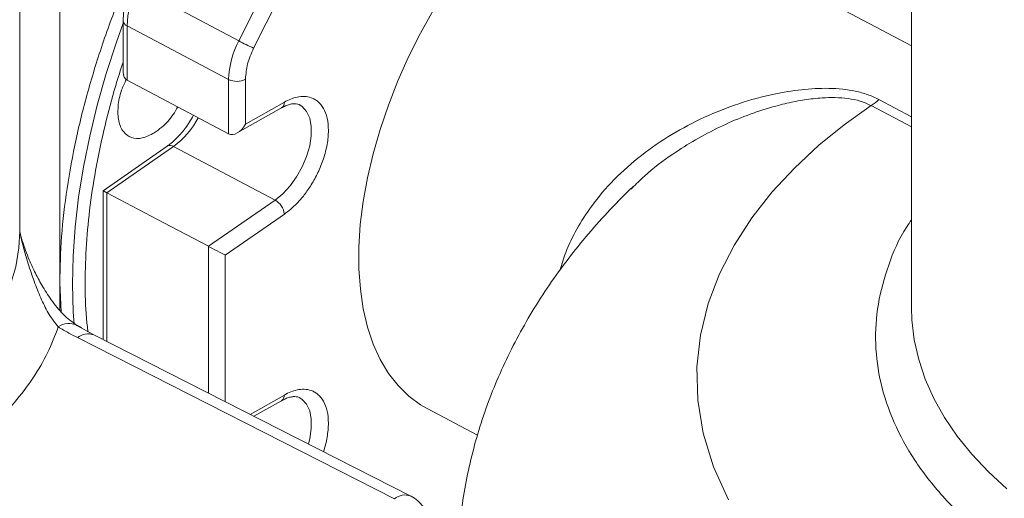
# Model space of a CAD drawing. Units: millimetres. Extents: x 2 to 12602, y 6 to 8916.
# Drawn here: x 5652 to 5775, y 2870 to 2930 of the extents above; entities that cross this region are included whole.
import ezdxf

# ---------------------------------------------------------------- set-up
doc = ezdxf.new("R2010")
doc.units = ezdxf.units.MM
doc.header["$LTSCALE"] = 30

msp = doc.modelspace()

# ---------------------------------------------------------------- linework, layer by layer
at = {"color": 7, "linetype": 'Continuous', "lineweight": 15}
for p, q in [((5763.54, 2982.66), (5763.54, 2893.74)), ((5651.77, 2903.33), (5651.77, 2976.82)), ((5656.8, 2963.65), (5656.8, 2896.9)), ((5689.95, 2944.02), (5681.09, 2926.31)), ((5745.76, 2935.99), (5763.54, 2926.6)), ((5664.74, 2929.73), (5664.74, 2923.29)), ((5665.23, 2922.28), (5665.23, 2929.09)), ((5665.23, 2922.28), (5677.95, 2915.55)), ((5677.95, 2915.55), (5677.95, 2922.36)), ((5680.07, 2922.42), (5680.07, 2916.77)), ((5680.07, 2916.77), (5684.94, 2919.53)), ((5679.02, 2915.66), (5684.57, 2918.81)), ((5670.25, 2914), (5662.21, 2908.42)), ((5671.05, 2913.96), (5683.78, 2907.24)), ((5662.21, 2908.42), (5662.21, 2889.73)), ((5728.34, 2908.62), (5728.59, 2908.91)), ((5675.42, 2901.44), (5683.78, 2907.24)), ((5684.94, 2905.46), (5677.54, 2900.33)), ((5658.73, 2891.67), (5659.51, 2891.26)), ((5661.06, 2890.32), (5658.95, 2891.49)), ((5659.02, 2889.98), (5698.73, 2869.77)), ((5700.77, 2870.1), (5661.06, 2890.32)), ((5681.12, 2880.11), (5684.57, 2882.06)), ((5702.83, 2881.09), (5709.13, 2877.76))]:
    msp.add_line(p, q, dxfattribs=at)
at = {"color": 8, "linetype": 'Continuous', "lineweight": 15}
for p, q in [((5763.54, 2917.7), (5759.43, 2919.87)), ((5758.49, 2919.09), (5763.54, 2916.43)), ((5662.7, 2889.48), (5662.7, 2908.16)), ((5675.42, 2883.01), (5675.42, 2901.44)), ((5677.54, 2900.33), (5677.54, 2881.93)), ((5656.8, 2896.9), (5656.8, 2893.42)), ((5656.8, 2896.9), (5656.98, 2893.2)), ((5680.64, 2880.35), (5684.94, 2882.78))]:
    msp.add_line(p, q, dxfattribs=at)
at = {"color": 7, "linetype": 'Continuous', "lineweight": 15, "flags": 128}
for points in [[(5679.23, 2927.22), (5684.19, 2937.14), (5688.09, 2944.93)], [(5666.5, 2933.95), (5673.63, 2930.18), (5679.23, 2927.22)], [(5702.83, 2881.09), (5702.02, 2881.56), (5700.54, 2882.65), (5699.19, 2883.97), (5697.99, 2885.5), (5696.95, 2887.24), (5696.07, 2889.18), (5695.36, 2891.31), (5694.82, 2893.6), (5694.46, 2896.05), (5694.28, 2898.63), (5694.27, 2901.35), (5694.45, 2904.16), (5694.81, 2907.06), (5695.35, 2910.03), (5696.05, 2913.05), (5696.93, 2916.1), (5697.97, 2919.16), (5699.17, 2922.21), (5700.51, 2925.22), (5702, 2928.19), (5703.61, 2931.09)], [(5665.23, 2929.09), (5672.36, 2925.32), (5677.95, 2922.36)], [(5662.7, 2908.16), (5667.38, 2911.41), (5671.05, 2913.96)], [(5662.7, 2908.16), (5669.82, 2904.4), (5675.42, 2901.44)]]:
    msp.add_lwpolyline(points, dxfattribs=at)
at = {"color": 8, "linetype": 'Continuous', "lineweight": 15, "flags": 128}
for points in [[(5658.6, 2891.66), (5658.49, 2893.23), (5658.39, 2896.67), (5658.47, 2900.21), (5658.72, 2903.86), (5659.15, 2907.59), (5659.76, 2911.4), (5660.54, 2915.26), (5661.49, 2919.16), (5662.61, 2923.1), (5663.89, 2927.04), (5664.74, 2929.43)], [(5683.78, 2907.24), (5684.74, 2908.02), (5685.65, 2909.01), (5686.47, 2910.15), (5687.18, 2911.41), (5687.73, 2912.72), (5688.12, 2914.04), (5688.31, 2915.32), (5688.31, 2916.49), (5688.12, 2917.52), (5687.73, 2918.36), (5687.18, 2918.98), (5686.86, 2919.18)], [(5740.59, 2869.65), (5738.72, 2873.78), (5737.43, 2877.99), (5736.75, 2882.14), (5736.65, 2886.3), (5737.09, 2890.3), (5738.05, 2894.26), (5739.46, 2897.99), (5741.33, 2901.64), (5743.51, 2905.01), (5746.09, 2908.28), (5748.85, 2911.25), (5751.93, 2914.11), (5755.08, 2916.66), (5758.49, 2919.09), (5758.49, 2919.09)], [(5651.77, 2903.33), (5651.66, 2901.24), (5651.27, 2898.87), (5650.59, 2896.52), (5649.63, 2894.2), (5648.39, 2891.93), (5646.88, 2889.72), (5645.11, 2887.57), (5643.08, 2885.49), (5640.81, 2883.51), (5638.3, 2881.61), (5635.57, 2879.83), (5632.64, 2878.16), (5629.51, 2876.61), (5626.2, 2875.19), (5622.72, 2873.9), (5619.1, 2872.76), (5615.35, 2871.77), (5611.5, 2870.93), (5607.54, 2870.24), (5603.52, 2869.72), (5599.44, 2869.36)], [(5775.47, 2871.02), (5773.17, 2873.14), (5771.1, 2875.35), (5769.27, 2877.62), (5767.68, 2879.95), (5766.35, 2882.34), (5765.26, 2884.76), (5764.44, 2887.23), (5763.88, 2889.71), (5763.59, 2892.21), (5763.54, 2893.74)], [(5687.95, 2876.64), (5688.12, 2877.3), (5688.31, 2878.57), (5688.31, 2879.75), (5688.12, 2880.78), (5687.73, 2881.62), (5687.18, 2882.23), (5686.86, 2882.44)]]:
    msp.add_lwpolyline(points, dxfattribs=at)
at = {"color": 7, "linetype": 'Continuous', "lineweight": 15}
for centre, radius, start, end in [((5676.42, 2928.76), 11.2, 152.3794, 178.3039), ((5689.15, 2922.03), 11.2, 152.3789, 178.3044), ((5695.56, 2958.07), 34.91, 242.0932, 245.5055), ((5678.96, 2924.43), 2.3, 244.0352, 298.8899), ((5755.66, 2923.49), 5.23, 302.7564, 316.1337), ((5682.63, 2905.22), 2.32, 5.9962, 60.3305), ((5657.91, 2889.49), 2.26, 62.6549, 125.4518)]:
    msp.add_arc(centre, radius, start, end, dxfattribs=at)
at = {"color": 8, "linetype": 'Continuous', "lineweight": 15}
for centre, radius, start, end in [((5665.51, 2929.81), 0.77, 185.4076, 248.7482), ((5684.14, 2919.48), 0.799, 302.6791, 3.3912), ((5664.6, 2922.66), 10.83, 306.5455, 331.9082), ((5670.61, 2913.32), 0.772, 55.52, 117.6908), ((5660.33, 2888.39), 2.06, 69.1163, 129.5524), ((5684.12, 2882.75), 0.817, 303.4178, 2.6525), ((5700.04, 2868.18), 2.06, 69.1442, 129.5497)]:
    msp.add_arc(centre, radius, start, end, dxfattribs=at)
at = {"color": 7, "linetype": 'Continuous', "lineweight": 15}
for centre, major_axis, ratio, start_param, end_param in [((5666.24, 2924.08), (1.04, 1.79), 0.605208, 2.336985, 3.16658), ((5678.97, 2917.35), (1.04, 1.79), 0.605208, 3.16658, 4.737376), ((5663.71, 2907.64), (1.5, -0.78), 0.004475, 3.139251, 3.973529), ((5676.44, 2900.91), (1.5, -0.78), 0.004475, 3.973529, 5.544325)]:
    msp.add_ellipse(centre, major_axis=major_axis, ratio=ratio, start_param=start_param, end_param=end_param, dxfattribs=at)
at = {"color": 8, "linetype": 'Continuous', "lineweight": 15}
for points, knots in [([(5733.3, 2990.81), (5732.49, 2991.05), (5730.45, 2991.66), (5726.87, 2991.93), (5722.65, 2991.7), (5718.24, 2990.82), (5713.7, 2989.34), (5709.07, 2987.25), (5704.4, 2984.58), (5699.73, 2981.35), (5695.1, 2977.6), (5690.56, 2973.37), (5686.15, 2968.68), (5681.92, 2963.6), (5677.91, 2958.16), (5674.15, 2952.41), (5670.69, 2946.43), (5667.55, 2940.25), (5664.76, 2933.95), (5662.35, 2927.58), (5660.35, 2921.2), (5658.77, 2914.88), (5657.64, 2908.68), (5656.93, 2902.63), (5656.84, 2898.81), (5656.8, 2896.9)], [0, 0, 0, 0, 0.028856, 0.072999, 0.117142, 0.161285, 0.205428, 0.249571, 0.293714, 0.337856, 0.381999, 0.426142, 0.470285, 0.514428, 0.558571, 0.602714, 0.646857, 0.691, 0.735143, 0.779285, 0.823428, 0.867571, 0.911714, 0.955857, 1, 1, 1, 1]), ([(5664.74, 2924.56), (5664.42, 2923.59), (5663.55, 2920.92), (5662.42, 2916.58), (5661.34, 2911.55), (5660.56, 2906.57), (5660.08, 2901.68), (5659.94, 2896.95), (5660.02, 2893.29), (5660.26, 2891.29), (5660.33, 2890.72)], [0, 0, 0, 0, 0.081422, 0.221621, 0.363339, 0.507255, 0.651789, 0.796818, 0.941854, 1, 1, 1, 1]), ([(5759.43, 2919.87), (5758.97, 2920.09), (5758.05, 2920.52), (5756.51, 2920.92), (5754.88, 2921.18), (5752.63, 2921.31), (5749.74, 2921.15), (5745.94, 2920.53), (5741.84, 2919.4), (5737.53, 2917.7), (5733.43, 2915.53), (5729.62, 2912.92), (5726.22, 2909.9), (5723.54, 2906.76), (5721.55, 2903.64), (5720.23, 2900.98), (5719.72, 2899.23), (5719.51, 2898.51)], [0, 0, 0, 0, 0.034424, 0.068586, 0.101611, 0.137021, 0.205332, 0.27356, 0.363549, 0.454198, 0.545099, 0.636198, 0.727042, 0.816891, 0.88581, 0.953093, 1, 1, 1, 1]), ([(5758.49, 2919.09), (5758.04, 2919.3), (5757.15, 2919.7), (5755.6, 2920.01), (5753.98, 2920.12), (5752.15, 2920.07), (5750.12, 2919.84), (5747.91, 2919.41), (5745.37, 2918.73), (5742.52, 2917.76), (5739.43, 2916.42), (5736.45, 2914.85), (5733.28, 2912.83), (5730.57, 2910.82), (5729.02, 2909.25), (5728.51, 2908.73)], [0, 0, 0, 0, 0.050594, 0.100576, 0.150723, 0.20095, 0.266864, 0.333613, 0.401194, 0.500485, 0.599858, 0.699872, 0.799725, 0.934366, 1, 1, 1, 1]), ([(5763.54, 2904.75), (5763.33, 2904.46), (5762.04, 2902.64), (5760.57, 2899.1), (5759.2, 2894.19), (5758.89, 2889.2), (5759.55, 2884.23), (5761.2, 2879.33), (5763.8, 2874.58), (5767.32, 2870.03), (5771.72, 2865.74), (5776.94, 2861.77), (5782.91, 2858.16), (5789.56, 2854.98), (5796.79, 2852.25), (5804.51, 2850.02), (5812.63, 2848.31), (5821.03, 2847.15), (5829.6, 2846.55), (5838.24, 2846.52), (5846.82, 2847.05), (5855.25, 2848.15), (5863.4, 2849.8), (5871.17, 2851.97), (5878.46, 2854.64), (5885.18, 2857.78), (5891.23, 2861.33), (5896.54, 2865.27), (5901.04, 2869.52), (5904.67, 2874.05), (5907.38, 2878.78), (5909.14, 2883.66), (5909.9, 2888.63), (5909.75, 2893.54), (5908.84, 2896.74), (5908.4, 2898.3)], [0, 0, 0, 0, 0.0057896, 0.0369047, 0.0680209, 0.0991334, 0.1302484, 0.1613647, 0.1924771, 0.2235922, 0.2547084, 0.2858209, 0.3169359, 0.3480522, 0.3791646, 0.4102797, 0.4413959, 0.4725084, 0.5036234, 0.5347397, 0.5658522, 0.5969672, 0.6280835, 0.6591959, 0.690311, 0.7214272, 0.7525397, 0.7836547, 0.814771, 0.8458834, 0.8769985, 0.9081147, 0.9392272, 0.9703423, 1, 1, 1, 1]), ([(5651.81, 2903.17), (5651.82, 2903.1), (5651.86, 2902.89), (5651.95, 2902.47), (5652.11, 2901.81), (5652.32, 2901), (5652.61, 2900.01), (5652.93, 2898.96), (5653.29, 2897.86), (5653.8, 2896.42), (5654.5, 2894.72), (5655.43, 2892.83), (5656.21, 2891.83), (5656.6, 2891.33)], [0, 0, 0, 0, 0.016463, 0.04962, 0.08261, 0.148452, 0.213929, 0.299572, 0.386219, 0.476105, 0.653219, 0.827335, 1, 1, 1, 1]), ([(5684.94, 2882.78), (5685.21, 2882.93), (5685.75, 2883.21), (5686.59, 2883.45), (5687.47, 2883.54), (5688.2, 2883.41), (5688.76, 2883.15), (5689.3, 2882.76), (5689.89, 2882.04), (5690.35, 2880.81), (5690.51, 2879.27), (5690.34, 2877.52), (5690.05, 2876.28), (5689.83, 2875.67), (5689.83, 2875.67)], [0, 0, 0, 0, 0.07093, 0.141847, 0.225733, 0.318756, 0.369755, 0.420782, 0.530518, 0.646185, 0.765062, 0.88394, 0.999607, 1, 1, 1, 1])]:
    msp.add_open_spline(points, degree=3, knots=knots, dxfattribs=at)
at = {"color": 7, "linetype": 'Continuous', "lineweight": 15}
for points, knots in [([(5665.93, 2934.28), (5665.77, 2933.96), (5665.54, 2933.48), (5665.26, 2932.71), (5665.03, 2931.98), (5664.85, 2931.12), (5664.75, 2930.37), (5664.75, 2929.91), (5664.75, 2929.73)], [0, 0, 0, 0, 0.212327, 0.321094, 0.500106, 0.683569, 0.878484, 1, 1, 1, 1]), ([(5681.09, 2926.31), (5680.8, 2925.64), (5680.21, 2924.3), (5680.12, 2923.05), (5680.07, 2922.42)], [0, 0, 0, 0, 0.499999, 1, 1, 1, 1]), ([(5668.63, 2915.67), (5668.12, 2915.41), (5667.09, 2914.89), (5665.73, 2914.98), (5664.69, 2915.72), (5664.1, 2917.1), (5664.03, 2918.92), (5664.38, 2920.79), (5664.91, 2921.93), (5665.13, 2922.39)], [0, 0, 0, 0, 0.15009, 0.300179, 0.450269, 0.600359, 0.750448, 0.900538, 1, 1, 1, 1]), ([(5684.94, 2919.53), (5685.21, 2919.67), (5685.75, 2919.95), (5686.59, 2920.2), (5687.47, 2920.29), (5688.2, 2920.15), (5688.76, 2919.89), (5689.3, 2919.5), (5689.89, 2918.78), (5690.35, 2917.56), (5690.51, 2916.01), (5690.35, 2914.26), (5689.96, 2912.74), (5689.53, 2911.56), (5689.16, 2910.72), (5688.76, 2909.92), (5688.2, 2908.96), (5687.47, 2907.9), (5686.34, 2906.58), (5685.48, 2905.89), (5684.94, 2905.46)], [0, 0, 0, 0, 0.046361, 0.092714, 0.147544, 0.208346, 0.24168, 0.275032, 0.346758, 0.422361, 0.500062, 0.577763, 0.653365, 0.689272, 0.725199, 0.758533, 0.791885, 0.852687, 0.907517, 1, 1, 1, 1]), ([(5671.57, 2918.93), (5671.39, 2918.6), (5670.84, 2917.62), (5669.78, 2916.49), (5668.95, 2915.9), (5668.63, 2915.67)], [0, 0, 0, 0, 0.230954, 0.703955, 1, 1, 1, 1]), ([(5684.57, 2918.8), (5684.74, 2918.89), (5685.1, 2919.09), (5685.6, 2919.26), (5686.07, 2919.34), (5686.47, 2919.32), (5686.71, 2919.27), (5686.83, 2919.19), (5686.85, 2919.17)], [0, 0, 0, 0, 0.156059, 0.33794, 0.52321, 0.718201, 0.938903, 1, 1, 1, 1]), ([(5673.55, 2917.88), (5673.38, 2917.57), (5673.11, 2917.1), (5672.65, 2916.43), (5672.2, 2915.83), (5671.64, 2915.2), (5671.05, 2914.63), (5670.58, 2914.23), (5670.31, 2914.05), (5670.25, 2914.01)], [0, 0, 0, 0, 0.1919568, 0.2878121, 0.4450529, 0.6053715, 0.7739149, 0.9456791, 1, 1, 1, 1]), ([(5728.64, 2908.92), (5728.29, 2908.59), (5726.93, 2907.31), (5724.72, 2904.95), (5722.04, 2901.86), (5719.57, 2898.66), (5717.29, 2895.38), (5715.23, 2892.01), (5713.38, 2888.58), (5711.74, 2885.08), (5710.33, 2881.53), (5709.14, 2877.91), (5708.17, 2874.26), (5707.42, 2870.56), (5706.92, 2866.83), (5706.65, 2863.48), (5706.65, 2861.36), (5706.64, 2860.5)], [0, 0, 0, 0, 0.025398, 0.100016, 0.174084, 0.247533, 0.320325, 0.392452, 0.463934, 0.53482, 0.605177, 0.675093, 0.74467, 0.81402, 0.883264, 0.95253, 1, 1, 1, 1]), ([(5651.77, 2903.62), (5651.77, 2903.54), (5651.78, 2903.42), (5651.8, 2903.23), (5651.81, 2903.17)], [0, 0, 0, 0, 0.66414, 1, 1, 1, 1]), ([(5658.94, 2891.5), (5658.36, 2891.93), (5657.22, 2892.78), (5655.76, 2894.61), (5654.58, 2896.45), (5653.68, 2898.16), (5653.01, 2899.62), (5652.5, 2900.92), (5652.14, 2901.96), (5651.94, 2902.65), (5651.85, 2903), (5651.83, 2903.11), (5651.81, 2903.16)], [0, 0, 0, 0, 0.187391, 0.362662, 0.517152, 0.6477, 0.75221, 0.829962, 0.912648, 0.956431, 0.978035, 1, 1, 1, 1]), ([(5612.75, 2862.62), (5614.57, 2862.99), (5618.21, 2863.74), (5623.43, 2865.2), (5628.42, 2866.91), (5633.12, 2868.88), (5637.5, 2871.07), (5641.53, 2873.48), (5645.17, 2876.09), (5648.39, 2878.88), (5651.18, 2881.81), (5653.49, 2884.88), (5655.36, 2888.06), (5656.19, 2890.24), (5656.6, 2891.33)], [0, 0, 0, 0, 0.083324, 0.166683, 0.25, 0.333322, 0.416683, 0.5, 0.583322, 0.666683, 0.75, 0.833322, 0.916679, 1, 1, 1, 1]), ([(5656.6, 2891.33), (5657.04, 2891.07), (5657.82, 2890.6), (5658.65, 2890.17), (5659.02, 2889.98)], [0, 0, 0, 0, 0.559968, 1, 1, 1, 1]), ([(5684.57, 2882.06), (5684.74, 2882.15), (5685.1, 2882.35), (5685.6, 2882.51), (5686.07, 2882.6), (5686.47, 2882.58), (5686.71, 2882.53), (5686.83, 2882.45), (5686.85, 2882.43)], [0, 0, 0, 0, 0.156169, 0.338027, 0.523273, 0.718238, 0.938911, 1, 1, 1, 1]), ([(5703.22, 2866.09), (5703.22, 2866.15), (5703.24, 2866.48), (5703.13, 2867.11), (5702.85, 2867.98), (5702.36, 2868.81), (5701.67, 2869.52), (5701.12, 2869.96), (5700.79, 2870.09), (5700.77, 2870.1)], [0, 0, 0, 0, 0.031869, 0.201444, 0.386787, 0.581868, 0.783182, 0.988688, 1, 1, 1, 1])]:
    msp.add_open_spline(points, degree=3, knots=knots, dxfattribs=at)

doc.saveas('drawing.dxf')
